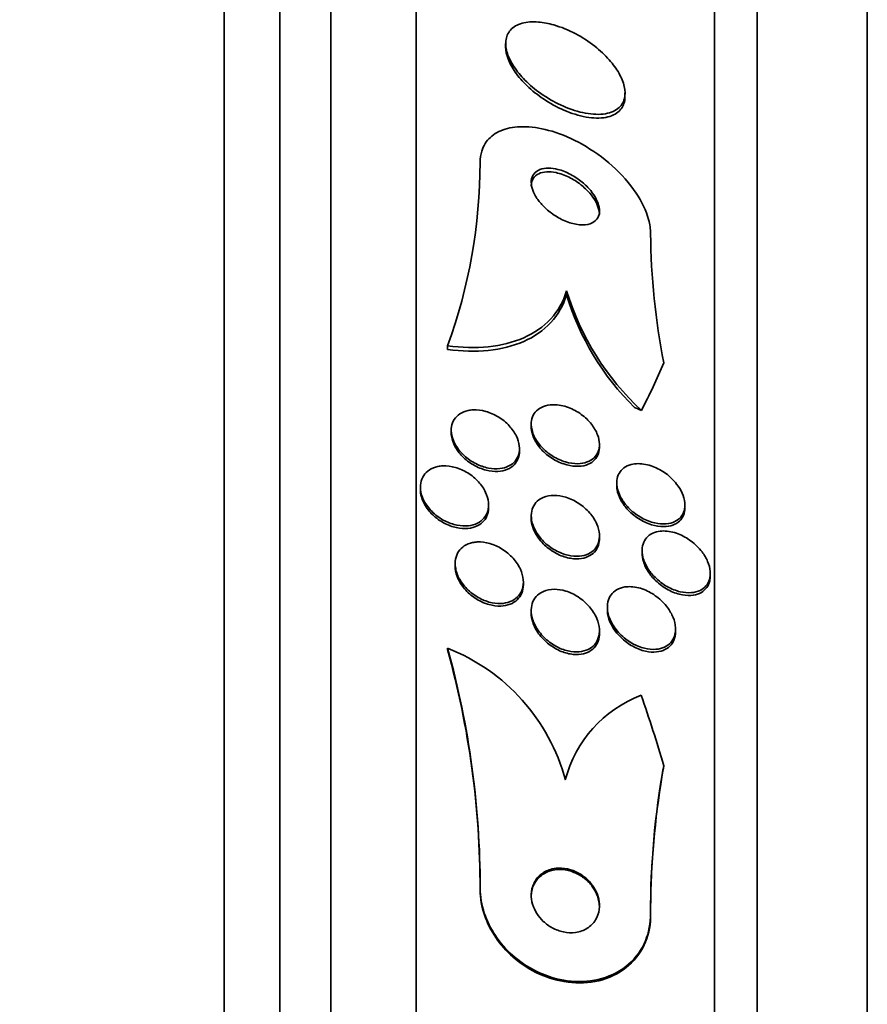
# Model space of a CAD drawing. Units: millimetres. Extents: x 0 to 771, y 0 to 1164.
# Drawn here: x 734 to 744, y 803 to 814 of the extents above; entities that cross this region are included whole.
import ezdxf
from ezdxf import colors
from ezdxf.entities.mleader import LeaderData, LeaderLine
from ezdxf.math import Vec2, Vec3

# ---------------------------------------------------------------- set-up
doc = ezdxf.new("R2010")
doc.units = ezdxf.units.MM
doc.layers.add('DV5_Défaut', color=7, linetype='Continuous')
doc.layers.add('Défaut', color=7, linetype='Continuous')

# ---------------------------------------------------------------- blocks, each defined once
blk = doc.blocks.new('_DOT')
at = {"color": 0}
blk.add_line((0, 0), (-1, 0), dxfattribs=at)
at = {"color": 0, "const_width": 0.333}
blk.add_lwpolyline([(-0.1665, 0, 1), (0.1665, 0, 1)], format="xyb", close=True, dxfattribs=at)
blk = doc.blocks.new('SE4')
at = {"layer": 'DV5_Défaut', "color": 7, "linetype": 'Continuous', "lineweight": 35}
for p, q in [((736.254, 767.957), (736.254, 821.624)), ((736.904, 768.202), (736.904, 821.379)), ((737.504, 768.445), (737.504, 821.137)), ((738.504, 768.885), (738.504, 820.697)), ((742.004, 770.815), (742.004, 818.767)), ((742.504, 771.146), (742.504, 818.436)), ((743.796, 772.136), (743.796, 817.446)), ((739.554, 813.986), (739.554, 813.945)), ((740.954, 813.366), (740.954, 813.41)), ((740.269, 811.084), (740.269, 811.04)), ((738.873, 810.441), (738.873, 810.398)), ((738.916, 809.451), (738.916, 809.42)), ((739.854, 809.521), (739.854, 809.491)), ((739.716, 809.204), (739.716, 809.235)), ((740.654, 809.253), (740.654, 809.284)), ((738.554, 808.783), (738.554, 808.753)), ((740.857, 808.833), (740.857, 808.802)), ((739.354, 808.545), (739.354, 808.575)), ((741.657, 808.541), (741.657, 808.574)), ((739.854, 808.446), (739.854, 808.416)), ((740.654, 808.179), (740.654, 808.21)), ((741.154, 808.038), (741.154, 808.007)), ((738.962, 807.886), (738.962, 807.856)), ((741.954, 807.74), (741.954, 807.772)), ((739.762, 807.638), (739.762, 807.67)), ((740.747, 807.374), (740.747, 807.344)), ((739.854, 807.334), (739.854, 807.304)), ((741.547, 807.087), (741.547, 807.118)), ((740.654, 807.068), (740.654, 807.098)), ((738.873, 806.892), (738.873, 806.876)), ((739.254, 804.083), (739.254, 804.067)), ((741.254, 803.771), (741.254, 803.755))]:
    blk.add_line(p, q, dxfattribs=at)
for centre, radius, start, end in [((732.957, 812.598), 6.297, 339.9653, 359.9525), ((749.488, 811.829), 8.234, 180.4985, 191.1227), ((743.316, 812.016), 3.186, 197.0083, 227.0805), ((743.243, 811.932), 3.105, 196.6995, 225.5021), ((738.037, 804.755), 2.295, 14.9546, 68.6388), ((728.726, 804.084), 10.529, 359.9955, 15.4691), ((728.727, 804.068), 10.527, 359.9954, 15.4699), ((741.651, 804.991), 1.442, 110.6233, 165.7116), ((750.897, 803.796), 9.643, 169.7333, 180.1454), ((750.99, 803.774), 9.736, 171.0035, 180.1118)]:
    blk.add_arc(centre, radius, start, end, dxfattribs=at)
for centre, major_axis, ratio, start_param, end_param in [((726.504, 812.936), (15.463, 0), 0.654501, -0.32732, -0.269604), ((742.23, 810.783), (-2, 0), 0.654501, 0.950249, 0.99825), ((726.504, 801.563), (15.463, 0), 0.959359, 0.269604, 0.327863), ((753.254, 803.674), (-12, 0), 0.959359, 6.122617, 6.141792)]:
    blk.add_ellipse(centre, major_axis=major_axis, ratio=ratio, start_param=start_param, end_param=end_param, dxfattribs=at)
for points, knots in [([(739.939, 814.239), (739.87, 814.245), (739.804, 814.241), (739.747, 814.225), (739.691, 814.21), (739.643, 814.182), (739.61, 814.144), (739.58, 814.11), (739.561, 814.067), (739.556, 814.017), (739.551, 813.973), (739.558, 813.923), (739.574, 813.871), (739.591, 813.821), (739.617, 813.768), (739.651, 813.717), (739.687, 813.662), (739.731, 813.608), (739.781, 813.557), (739.837, 813.501), (739.9, 813.448), (739.966, 813.402), (740.04, 813.349), (740.119, 813.303), (740.199, 813.266), (740.286, 813.225), (740.374, 813.195), (740.458, 813.176), (740.544, 813.158), (740.627, 813.151), (740.699, 813.16), (740.767, 813.168), (740.826, 813.189), (740.87, 813.224), (740.908, 813.253), (740.935, 813.294), (740.947, 813.342), (740.957, 813.384), (740.957, 813.433), (740.945, 813.484), (740.934, 813.533), (740.913, 813.585), (740.884, 813.637), (740.853, 813.69), (740.814, 813.744), (740.769, 813.796), (740.719, 813.852), (740.661, 813.906), (740.599, 813.955), (740.529, 814.01), (740.454, 814.059), (740.377, 814.1), (740.292, 814.145), (740.204, 814.181), (740.12, 814.205), (740.058, 814.223), (739.997, 814.234), (739.939, 814.239)], [0, 0, 0, 0, 0.055695, 0.055695, 0.055695, 0.111784, 0.111784, 0.111784, 0.162139, 0.162139, 0.162139, 0.20741, 0.20741, 0.20741, 0.251615, 0.251615, 0.251615, 0.298273, 0.298273, 0.298273, 0.349939, 0.349939, 0.349939, 0.407938, 0.407938, 0.407938, 0.471453, 0.471453, 0.471453, 0.536596, 0.536596, 0.536596, 0.597415, 0.597415, 0.597415, 0.65011, 0.65011, 0.65011, 0.696142, 0.696142, 0.696142, 0.739867, 0.739867, 0.739867, 0.785328, 0.785328, 0.785328, 0.835472, 0.835472, 0.835472, 0.892, 0.892, 0.892, 0.954553, 0.954553, 0.954553, 1, 1, 1, 1]), ([(739.554, 813.946), (739.554, 813.903), (739.564, 813.855), (739.582, 813.806), (739.601, 813.755), (739.631, 813.702), (739.667, 813.65), (739.705, 813.596), (739.753, 813.541), (739.805, 813.491), (739.864, 813.435), (739.929, 813.383), (739.998, 813.337), (740.074, 813.285), (740.156, 813.241), (740.236, 813.206), (740.324, 813.168), (740.413, 813.14), (740.497, 813.125), (740.581, 813.11), (740.662, 813.108), (740.73, 813.121), (740.793, 813.133), (740.848, 813.158), (740.887, 813.195), (740.92, 813.227), (740.943, 813.27), (740.951, 813.318), (740.953, 813.332), (740.954, 813.347), (740.954, 813.362)], [0, 0, 0, 0, 0.084425, 0.084425, 0.084425, 0.173037, 0.173037, 0.173037, 0.267454, 0.267454, 0.267454, 0.372492, 0.372492, 0.372492, 0.490319, 0.490319, 0.490319, 0.618476, 0.618476, 0.618476, 0.748254, 0.748254, 0.748254, 0.867697, 0.867697, 0.867697, 0.970593, 0.970593, 0.970593, 1, 1, 1, 1]), ([(739.254, 812.593), (739.254, 812.64), (739.261, 812.685), (739.274, 812.726), (739.293, 812.788), (739.328, 812.843), (739.375, 812.886), (739.421, 812.929), (739.481, 812.961), (739.548, 812.982), (739.62, 813.005), (739.703, 813.014), (739.791, 813.011), (739.888, 813.007), (739.993, 812.989), (740.098, 812.957), (740.215, 812.922), (740.336, 812.87), (740.451, 812.805), (740.575, 812.735), (740.697, 812.648), (740.804, 812.552), (740.912, 812.456), (741.009, 812.346), (741.084, 812.233), (741.152, 812.132), (741.204, 812.024), (741.231, 811.922), (741.246, 811.865), (741.254, 811.81), (741.254, 811.758)], [0, 0, 0, 0, 0.058832, 0.058832, 0.058832, 0.147294, 0.147294, 0.147294, 0.236176, 0.236176, 0.236176, 0.331935, 0.331935, 0.331935, 0.439067, 0.439067, 0.439067, 0.559206, 0.559206, 0.559206, 0.68894, 0.68894, 0.68894, 0.818419, 0.818419, 0.818419, 0.935457, 0.935457, 0.935457, 1, 1, 1, 1]), ([(740.057, 812.525), (740.021, 812.526), (739.986, 812.52), (739.957, 812.509), (739.927, 812.497), (739.902, 812.479), (739.885, 812.456), (739.869, 812.435), (739.859, 812.409), (739.855, 812.38), (739.853, 812.352), (739.856, 812.322), (739.864, 812.292), (739.873, 812.26), (739.887, 812.228), (739.905, 812.196), (739.926, 812.162), (739.951, 812.128), (739.98, 812.097), (740.013, 812.061), (740.05, 812.028), (740.089, 811.999), (740.133, 811.966), (740.181, 811.938), (740.228, 811.915), (740.279, 811.892), (740.332, 811.875), (740.381, 811.866), (740.43, 811.857), (740.477, 811.857), (740.518, 811.865), (740.554, 811.873), (740.586, 811.888), (740.609, 811.91), (740.629, 811.929), (740.643, 811.954), (740.65, 811.983), (740.656, 812.008), (740.656, 812.038), (740.65, 812.068), (740.645, 812.098), (740.633, 812.13), (740.617, 812.161), (740.6, 812.195), (740.578, 812.229), (740.552, 812.261), (740.523, 812.296), (740.489, 812.33), (740.452, 812.361), (740.411, 812.395), (740.365, 812.425), (740.319, 812.45), (740.269, 812.477), (740.217, 812.498), (740.167, 812.51), (740.129, 812.52), (740.092, 812.525), (740.057, 812.525)], [0, 0, 0, 0, 0.051388, 0.051388, 0.051388, 0.103114, 0.103114, 0.103114, 0.150265, 0.150265, 0.150265, 0.194217, 0.194217, 0.194217, 0.238944, 0.238944, 0.238944, 0.287603, 0.287603, 0.287603, 0.342297, 0.342297, 0.342297, 0.403482, 0.403482, 0.403482, 0.46883, 0.46883, 0.46883, 0.532917, 0.532917, 0.532917, 0.590047, 0.590047, 0.590047, 0.638952, 0.638952, 0.638952, 0.683123, 0.683123, 0.683123, 0.727062, 0.727062, 0.727062, 0.774316, 0.774316, 0.774316, 0.82733, 0.82733, 0.82733, 0.88703, 0.88703, 0.88703, 0.951732, 0.951732, 0.951732, 1, 1, 1, 1]), ([(740.037, 812.482), (740.002, 812.48), (739.97, 812.473), (739.943, 812.46), (739.915, 812.447), (739.893, 812.427), (739.878, 812.403), (739.864, 812.381), (739.856, 812.354), (739.855, 812.325), (739.854, 812.322), (739.854, 812.319), (739.854, 812.316)], [0, 0, 0, 0, 0.330936, 0.330936, 0.330936, 0.6639343, 0.6639343, 0.6639343, 0.9697386, 0.9697386, 0.9697386, 1, 1, 1, 1]), ([(740.654, 811.981), (740.654, 811.999), (740.652, 812.018), (740.647, 812.037), (740.64, 812.068), (740.627, 812.1), (740.61, 812.132), (740.592, 812.166), (740.567, 812.2), (740.54, 812.232), (740.509, 812.267), (740.473, 812.301), (740.435, 812.331), (740.392, 812.365), (740.346, 812.394), (740.298, 812.418), (740.248, 812.443), (740.195, 812.462), (740.145, 812.472), (740.108, 812.48), (740.071, 812.484), (740.037, 812.482)], [0, 0, 0, 0, 0.079349, 0.079349, 0.079349, 0.206386, 0.206386, 0.206386, 0.344191, 0.344191, 0.344191, 0.499319, 0.499319, 0.499319, 0.673599, 0.673599, 0.673599, 0.860848, 0.860848, 0.860848, 1, 1, 1, 1]), ([(740.269, 811.084), (740.231, 810.959), (740.169, 810.85), (739.997, 810.664), (739.89, 810.59), (739.642, 810.48), (739.501, 810.445), (739.201, 810.415), (739.039, 810.419), (738.873, 810.441)], [0, 0, 0, 0, 0.25, 0.25, 0.5, 0.5, 0.75, 0.75, 1, 1, 1, 1]), ([(740.269, 811.04), (740.231, 810.915), (740.169, 810.807), (739.997, 810.62), (739.89, 810.546), (739.642, 810.437), (739.501, 810.402), (739.201, 810.371), (739.039, 810.376), (738.873, 810.398)], [0, 0, 0, 0, 0.25, 0.25, 0.5, 0.5, 0.75, 0.75, 1, 1, 1, 1]), ([(739.174, 809.689), (739.221, 809.691), (739.271, 809.685), (739.321, 809.671), (739.371, 809.657), (739.422, 809.635), (739.468, 809.606), (739.515, 809.578), (739.559, 809.542), (739.596, 809.502), (739.63, 809.465), (739.659, 809.424), (739.68, 809.381), (739.698, 809.344), (739.71, 809.304), (739.714, 809.267), (739.718, 809.233), (739.716, 809.199), (739.708, 809.169), (739.699, 809.139), (739.685, 809.112), (739.666, 809.089), (739.647, 809.065), (739.621, 809.045), (739.593, 809.031), (739.561, 809.014), (739.525, 809.004), (739.486, 809), (739.444, 808.995), (739.398, 808.997), (739.352, 809.006), (739.303, 809.016), (739.252, 809.034), (739.204, 809.058), (739.156, 809.083), (739.109, 809.115), (739.068, 809.153), (739.03, 809.188), (738.996, 809.228), (738.971, 809.271), (738.948, 809.309), (738.932, 809.349), (738.923, 809.389), (738.916, 809.424), (738.914, 809.459), (738.919, 809.492), (738.924, 809.523), (738.935, 809.552), (738.951, 809.577), (738.968, 809.603), (738.99, 809.625), (739.016, 809.642), (739.045, 809.661), (739.078, 809.674), (739.114, 809.682), (739.133, 809.686), (739.153, 809.688), (739.174, 809.689)], [0, 0, 0, 0, 0.063193, 0.063193, 0.063193, 0.126413, 0.126413, 0.126413, 0.188788, 0.188788, 0.188788, 0.245719, 0.245719, 0.245719, 0.29589, 0.29589, 0.29589, 0.341793, 0.341793, 0.341793, 0.38716, 0.38716, 0.38716, 0.435162, 0.435162, 0.435162, 0.487989, 0.487989, 0.487989, 0.546435, 0.546435, 0.546435, 0.609108, 0.609108, 0.609108, 0.672083, 0.672083, 0.672083, 0.730579, 0.730579, 0.730579, 0.782363, 0.782363, 0.782363, 0.829118, 0.829118, 0.829118, 0.874367, 0.874367, 0.874367, 0.921389, 0.921389, 0.921389, 0.972607, 0.972607, 0.972607, 1, 1, 1, 1]), ([(740.115, 809.75), (740.171, 809.75), (740.233, 809.738), (740.292, 809.716), (740.343, 809.697), (740.394, 809.67), (740.441, 809.636), (740.485, 809.603), (740.527, 809.564), (740.561, 809.52), (740.591, 809.482), (740.616, 809.44), (740.632, 809.398), (740.646, 809.361), (740.654, 809.324), (740.654, 809.289), (740.655, 809.257), (740.65, 809.226), (740.639, 809.199), (740.628, 809.172), (740.612, 809.148), (740.591, 809.128), (740.569, 809.106), (740.542, 809.089), (740.511, 809.078), (740.477, 809.065), (740.439, 809.058), (740.398, 809.057), (740.353, 809.057), (740.305, 809.064), (740.257, 809.078), (740.206, 809.092), (740.154, 809.116), (740.106, 809.146), (740.059, 809.175), (740.013, 809.212), (739.975, 809.254), (739.941, 809.291), (739.911, 809.334), (739.89, 809.377), (739.872, 809.414), (739.861, 809.453), (739.856, 809.49), (739.852, 809.523), (739.855, 809.556), (739.862, 809.585), (739.87, 809.614), (739.884, 809.64), (739.902, 809.662), (739.921, 809.685), (739.945, 809.704), (739.973, 809.718), (740.004, 809.734), (740.04, 809.744), (740.078, 809.748), (740.09, 809.749), (740.102, 809.75), (740.115, 809.75)], [0, 0, 0, 0, 0.076653, 0.076653, 0.076653, 0.141884, 0.141884, 0.141884, 0.204507, 0.204507, 0.204507, 0.259494, 0.259494, 0.259494, 0.306954, 0.306954, 0.306954, 0.350868, 0.350868, 0.350868, 0.395502, 0.395502, 0.395502, 0.444095, 0.444095, 0.444095, 0.498754, 0.498754, 0.498754, 0.559856, 0.559856, 0.559856, 0.624942, 0.624942, 0.624942, 0.688619, 0.688619, 0.688619, 0.745511, 0.745511, 0.745511, 0.794556, 0.794556, 0.794556, 0.839047, 0.839047, 0.839047, 0.88322, 0.88322, 0.88322, 0.930473, 0.930473, 0.930473, 0.983192, 0.983192, 0.983192, 1, 1, 1, 1]), ([(739.716, 809.204), (739.716, 809.175), (739.711, 809.147), (739.702, 809.122), (739.692, 809.093), (739.676, 809.068), (739.655, 809.046), (739.633, 809.023), (739.606, 809.005), (739.575, 808.992), (739.542, 808.978), (739.504, 808.97), (739.464, 808.967), (739.42, 808.965), (739.372, 808.97), (739.325, 808.982), (739.276, 808.995), (739.225, 809.015), (739.177, 809.043), (739.13, 809.07), (739.085, 809.104), (739.046, 809.144), (739.011, 809.18), (738.98, 809.221), (738.958, 809.264), (738.939, 809.301), (738.925, 809.341), (738.919, 809.379), (738.917, 809.393), (738.916, 809.408), (738.916, 809.422)], [0, 0, 0, 0, 0.079347, 0.079347, 0.079347, 0.170571, 0.170571, 0.170571, 0.268059, 0.268059, 0.268059, 0.375774, 0.375774, 0.375774, 0.494637, 0.494637, 0.494637, 0.620886, 0.620886, 0.620886, 0.745912, 0.745912, 0.745912, 0.860533, 0.860533, 0.860533, 0.961761, 0.961761, 0.961761, 1, 1, 1, 1]), ([(740.654, 809.253), (740.654, 809.25), (740.654, 809.247), (740.654, 809.244), (740.653, 809.212), (740.646, 809.182), (740.634, 809.157), (740.621, 809.13), (740.603, 809.107), (740.582, 809.088), (740.558, 809.067), (740.529, 809.052), (740.497, 809.042), (740.461, 809.03), (740.421, 809.025), (740.379, 809.027), (740.333, 809.028), (740.283, 809.037), (740.235, 809.054), (740.184, 809.071), (740.132, 809.097), (740.084, 809.129), (740.038, 809.16), (739.995, 809.199), (739.959, 809.241), (739.927, 809.279), (739.9, 809.321), (739.882, 809.364), (739.867, 809.401), (739.857, 809.439), (739.855, 809.474), (739.855, 809.48), (739.854, 809.486), (739.854, 809.491)], [0, 0, 0, 0, 0.008419, 0.008419, 0.008419, 0.095945, 0.095945, 0.095945, 0.186033, 0.186033, 0.186033, 0.284854, 0.284854, 0.284854, 0.39624, 0.39624, 0.39624, 0.520252, 0.520252, 0.520252, 0.650975, 0.650975, 0.650975, 0.777028, 0.777028, 0.777028, 0.888428, 0.888428, 0.888428, 0.984637, 0.984637, 0.984637, 1, 1, 1, 1]), ([(738.818, 809.032), (738.865, 809.034), (738.915, 809.027), (738.965, 809.013), (739.014, 808.999), (739.064, 808.977), (739.11, 808.949), (739.156, 808.92), (739.199, 808.885), (739.236, 808.845), (739.27, 808.807), (739.299, 808.765), (739.319, 808.721), (739.337, 808.683), (739.349, 808.642), (739.353, 808.603), (739.356, 808.567), (739.353, 808.533), (739.344, 808.501), (739.335, 808.471), (739.32, 808.443), (739.3, 808.42), (739.28, 808.395), (739.254, 808.375), (739.224, 808.36), (739.193, 808.344), (739.156, 808.334), (739.118, 808.33), (739.076, 808.325), (739.03, 808.327), (738.985, 808.336), (738.936, 808.346), (738.886, 808.363), (738.839, 808.387), (738.791, 808.412), (738.745, 808.444), (738.705, 808.482), (738.667, 808.517), (738.633, 808.558), (738.608, 808.602), (738.585, 808.641), (738.569, 808.682), (738.561, 808.723), (738.553, 808.76), (738.552, 808.796), (738.558, 808.83), (738.564, 808.862), (738.576, 808.892), (738.593, 808.918), (738.61, 808.944), (738.633, 808.967), (738.66, 808.984), (738.689, 809.003), (738.722, 809.016), (738.758, 809.024), (738.778, 809.028), (738.798, 809.031), (738.818, 809.032)], [0, 0, 0, 0, 0.062327, 0.062327, 0.062327, 0.124642, 0.124642, 0.124642, 0.186836, 0.186836, 0.186836, 0.244558, 0.244558, 0.244558, 0.295953, 0.295953, 0.295953, 0.342808, 0.342808, 0.342808, 0.388547, 0.388547, 0.388547, 0.436307, 0.436307, 0.436307, 0.488336, 0.488336, 0.488336, 0.545625, 0.545625, 0.545625, 0.607217, 0.607217, 0.607217, 0.669797, 0.669797, 0.669797, 0.728899, 0.728899, 0.728899, 0.781882, 0.781882, 0.781882, 0.829706, 0.829706, 0.829706, 0.875496, 0.875496, 0.875496, 0.922449, 0.922449, 0.922449, 0.973027, 0.973027, 0.973027, 1, 1, 1, 1]), ([(741.109, 809.058), (741.164, 809.058), (741.224, 809.047), (741.282, 809.025), (741.333, 809.005), (741.386, 808.977), (741.434, 808.942), (741.48, 808.908), (741.524, 808.866), (741.56, 808.819), (741.587, 808.786), (741.609, 808.749), (741.625, 808.712), (741.642, 808.675), (741.652, 808.636), (741.656, 808.6), (741.659, 808.567), (741.656, 808.535), (741.648, 808.506), (741.64, 808.478), (741.626, 808.453), (741.609, 808.432), (741.59, 808.41), (741.566, 808.392), (741.539, 808.379), (741.509, 808.364), (741.474, 808.355), (741.437, 808.352), (741.395, 808.348), (741.349, 808.352), (741.303, 808.363), (741.252, 808.374), (741.2, 808.395), (741.15, 808.422), (741.099, 808.45), (741.05, 808.487), (741.006, 808.529), (740.974, 808.562), (740.944, 808.598), (740.92, 808.637), (740.896, 808.675), (740.878, 808.717), (740.867, 808.757), (740.858, 808.793), (740.855, 808.828), (740.858, 808.861), (740.861, 808.891), (740.87, 808.92), (740.884, 808.944), (740.898, 808.969), (740.917, 808.991), (740.94, 809.008), (740.965, 809.027), (740.995, 809.04), (741.027, 809.049), (741.053, 809.055), (741.081, 809.058), (741.109, 809.058)], [0, 0, 0, 0, 0.075507, 0.075507, 0.075507, 0.142559, 0.142559, 0.142559, 0.208003, 0.208003, 0.208003, 0.255163, 0.255163, 0.255163, 0.302604, 0.302604, 0.302604, 0.345746, 0.345746, 0.345746, 0.388248, 0.388248, 0.388248, 0.434088, 0.434088, 0.434088, 0.486127, 0.486127, 0.486127, 0.545787, 0.545787, 0.545787, 0.611761, 0.611761, 0.611761, 0.678842, 0.678842, 0.678842, 0.729616, 0.729616, 0.729616, 0.780781, 0.780781, 0.780781, 0.825964, 0.825964, 0.825964, 0.868361, 0.868361, 0.868361, 0.912325, 0.912325, 0.912325, 0.961126, 0.961126, 0.961126, 1, 1, 1, 1]), ([(739.354, 808.544), (739.354, 808.525), (739.353, 808.507), (739.349, 808.49), (739.342, 808.458), (739.329, 808.429), (739.312, 808.404), (739.293, 808.378), (739.27, 808.357), (739.242, 808.34), (739.213, 808.322), (739.178, 808.31), (739.142, 808.303), (739.101, 808.296), (739.057, 808.295), (739.013, 808.301), (738.965, 808.308), (738.916, 808.322), (738.868, 808.343), (738.82, 808.365), (738.772, 808.395), (738.729, 808.43), (738.689, 808.464), (738.652, 808.504), (738.623, 808.547), (738.598, 808.586), (738.578, 808.628), (738.566, 808.67), (738.558, 808.698), (738.554, 808.727), (738.554, 808.754)], [0, 0, 0, 0, 0.050135, 0.050135, 0.050135, 0.141436, 0.141436, 0.141436, 0.235662, 0.235662, 0.235662, 0.33772, 0.33772, 0.33772, 0.450197, 0.450197, 0.450197, 0.57208, 0.57208, 0.57208, 0.697612, 0.697612, 0.697612, 0.81787, 0.81787, 0.81787, 0.926333, 0.926333, 0.926333, 1, 1, 1, 1]), ([(741.657, 808.541), (741.657, 808.51), (741.651, 808.48), (741.641, 808.455), (741.63, 808.428), (741.614, 808.404), (741.595, 808.385), (741.573, 808.365), (741.546, 808.348), (741.517, 808.337), (741.484, 808.325), (741.446, 808.319), (741.407, 808.319), (741.362, 808.318), (741.314, 808.326), (741.266, 808.341), (741.215, 808.357), (741.162, 808.381), (741.112, 808.413), (741.064, 808.445), (741.016, 808.484), (740.977, 808.529), (740.948, 808.562), (740.922, 808.599), (740.902, 808.637), (740.882, 808.675), (740.868, 808.715), (740.861, 808.753), (740.859, 808.77), (740.857, 808.787), (740.857, 808.803)], [0, 0, 0, 0, 0.083599, 0.083599, 0.083599, 0.169541, 0.169541, 0.169541, 0.263792, 0.263792, 0.263792, 0.371523, 0.371523, 0.371523, 0.494553, 0.494553, 0.494553, 0.628456, 0.628456, 0.628456, 0.761046, 0.761046, 0.761046, 0.858452, 0.858452, 0.858452, 0.956512, 0.956512, 0.956512, 1, 1, 1, 1]), ([(739.996, 808.662), (740.033, 808.678), (740.077, 808.685), (740.122, 808.685), (740.167, 808.685), (740.215, 808.677), (740.262, 808.663), (740.312, 808.647), (740.363, 808.623), (740.411, 808.592), (740.458, 808.561), (740.503, 808.522), (740.54, 808.479), (740.574, 808.44), (740.603, 808.395), (740.623, 808.349), (740.64, 808.31), (740.651, 808.269), (740.654, 808.23), (740.656, 808.196), (740.652, 808.162), (740.643, 808.132), (740.633, 808.103), (740.618, 808.077), (740.599, 808.055), (740.579, 808.032), (740.553, 808.014), (740.525, 808), (740.493, 807.985), (740.457, 807.976), (740.419, 807.973), (740.377, 807.97), (740.331, 807.973), (740.286, 807.984), (740.236, 807.995), (740.185, 808.015), (740.137, 808.042), (740.088, 808.069), (740.04, 808.104), (739.999, 808.145), (739.961, 808.183), (739.927, 808.227), (739.903, 808.273), (739.881, 808.312), (739.866, 808.355), (739.859, 808.396), (739.853, 808.432), (739.853, 808.468), (739.86, 808.5), (739.866, 808.53), (739.878, 808.559), (739.895, 808.583), (739.912, 808.608), (739.935, 808.629), (739.961, 808.644), (739.972, 808.651), (739.984, 808.657), (739.996, 808.662)], [0, 0, 0, 0, 0.060367, 0.060367, 0.060367, 0.120482, 0.120482, 0.120482, 0.185023, 0.185023, 0.185023, 0.249554, 0.249554, 0.249554, 0.30825, 0.30825, 0.30825, 0.358781, 0.358781, 0.358781, 0.403809, 0.403809, 0.403809, 0.447745, 0.447745, 0.447745, 0.494287, 0.494287, 0.494287, 0.546059, 0.546059, 0.546059, 0.604325, 0.604325, 0.604325, 0.668027, 0.668027, 0.668027, 0.732984, 0.732984, 0.732984, 0.793318, 0.793318, 0.793318, 0.845702, 0.845702, 0.845702, 0.891788, 0.891788, 0.891788, 0.935715, 0.935715, 0.935715, 0.981296, 0.981296, 0.981296, 1, 1, 1, 1]), ([(740.654, 808.178), (740.654, 808.166), (740.654, 808.155), (740.652, 808.143), (740.648, 808.112), (740.638, 808.082), (740.623, 808.057), (740.608, 808.031), (740.587, 808.009), (740.563, 807.992), (740.536, 807.973), (740.505, 807.959), (740.472, 807.951), (740.434, 807.941), (740.393, 807.939), (740.35, 807.943), (740.303, 807.947), (740.254, 807.959), (740.206, 807.978), (740.155, 807.999), (740.105, 808.027), (740.059, 808.062), (740.015, 808.096), (739.973, 808.138), (739.94, 808.183), (739.911, 808.222), (739.887, 808.267), (739.872, 808.311), (739.861, 808.346), (739.854, 808.383), (739.854, 808.417)], [0, 0, 0, 0, 0.031106, 0.031106, 0.031106, 0.118886, 0.118886, 0.118886, 0.208773, 0.208773, 0.208773, 0.307015, 0.307015, 0.307015, 0.417566, 0.417566, 0.417566, 0.540745, 0.540745, 0.540745, 0.671062, 0.671062, 0.671062, 0.797465, 0.797465, 0.797465, 0.909762, 0.909762, 0.909762, 1, 1, 1, 1]), ([(741.406, 808.268), (741.461, 808.268), (741.52, 808.256), (741.578, 808.234), (741.63, 808.214), (741.682, 808.185), (741.729, 808.149), (741.777, 808.114), (741.822, 808.07), (741.858, 808.022), (741.884, 807.988), (741.907, 807.95), (741.923, 807.911), (741.94, 807.873), (741.95, 807.832), (741.953, 807.794), (741.956, 807.761), (741.953, 807.728), (741.944, 807.699), (741.936, 807.671), (741.922, 807.645), (741.904, 807.624), (741.885, 807.602), (741.861, 807.584), (741.835, 807.571), (741.804, 807.557), (741.77, 807.548), (741.734, 807.545), (741.692, 807.541), (741.647, 807.545), (741.602, 807.555), (741.552, 807.567), (741.5, 807.588), (741.45, 807.615), (741.399, 807.644), (741.349, 807.681), (741.306, 807.725), (741.272, 807.758), (741.242, 807.796), (741.218, 807.836), (741.193, 807.877), (741.174, 807.92), (741.164, 807.962), (741.155, 807.999), (741.152, 808.036), (741.156, 808.07), (741.16, 808.101), (741.169, 808.13), (741.183, 808.154), (741.197, 808.179), (741.216, 808.201), (741.239, 808.218), (741.264, 808.237), (741.293, 808.25), (741.325, 808.258), (741.351, 808.265), (741.378, 808.268), (741.406, 808.268)], [0, 0, 0, 0, 0.07519, 0.07519, 0.07519, 0.14237, 0.14237, 0.14237, 0.209229, 0.209229, 0.209229, 0.257227, 0.257227, 0.257227, 0.305561, 0.305561, 0.305561, 0.348826, 0.348826, 0.348826, 0.390686, 0.390686, 0.390686, 0.435433, 0.435433, 0.435433, 0.486198, 0.486198, 0.486198, 0.544794, 0.544794, 0.544794, 0.610505, 0.610505, 0.610505, 0.678574, 0.678574, 0.678574, 0.730703, 0.730703, 0.730703, 0.783281, 0.783281, 0.783281, 0.829052, 0.829052, 0.829052, 0.871126, 0.871126, 0.871126, 0.914197, 0.914197, 0.914197, 0.961797, 0.961797, 0.961797, 1, 1, 1, 1]), ([(739.222, 808.139), (739.269, 808.142), (739.319, 808.135), (739.368, 808.121), (739.417, 808.107), (739.467, 808.085), (739.513, 808.056), (739.56, 808.027), (739.604, 807.99), (739.641, 807.948), (739.676, 807.91), (739.706, 807.865), (739.727, 807.819), (739.745, 807.779), (739.757, 807.736), (739.761, 807.695), (739.764, 807.659), (739.76, 807.623), (739.751, 807.591), (739.741, 807.56), (739.726, 807.532), (739.706, 807.509), (739.685, 807.484), (739.66, 807.464), (739.631, 807.45), (739.599, 807.434), (739.563, 807.424), (739.526, 807.419), (739.484, 807.415), (739.44, 807.417), (739.395, 807.426), (739.347, 807.436), (739.297, 807.454), (739.25, 807.478), (739.202, 807.503), (739.155, 807.537), (739.115, 807.575), (739.076, 807.612), (739.041, 807.655), (739.015, 807.701), (738.992, 807.741), (738.976, 807.785), (738.968, 807.828), (738.96, 807.866), (738.96, 807.904), (738.966, 807.938), (738.973, 807.971), (738.985, 808.001), (739.002, 808.027), (739.02, 808.053), (739.043, 808.076), (739.069, 808.093), (739.098, 808.112), (739.131, 808.125), (739.166, 808.132), (739.184, 808.136), (739.203, 808.138), (739.222, 808.139)], [0, 0, 0, 0, 0.06256, 0.06256, 0.06256, 0.12505, 0.12505, 0.12505, 0.188446, 0.188446, 0.188446, 0.247888, 0.247888, 0.247888, 0.300486, 0.300486, 0.300486, 0.347519, 0.347519, 0.347519, 0.392599, 0.392599, 0.392599, 0.439228, 0.439228, 0.439228, 0.490009, 0.490009, 0.490009, 0.546359, 0.546359, 0.546359, 0.607816, 0.607816, 0.607816, 0.67134, 0.67134, 0.67134, 0.732069, 0.732069, 0.732069, 0.786395, 0.786395, 0.786395, 0.83463, 0.83463, 0.83463, 0.879958, 0.879958, 0.879958, 0.92591, 0.92591, 0.92591, 0.975274, 0.975274, 0.975274, 1, 1, 1, 1]), ([(741.954, 807.739), (741.954, 807.719), (741.952, 807.7), (741.948, 807.682), (741.942, 807.653), (741.93, 807.627), (741.913, 807.604), (741.896, 807.581), (741.875, 807.562), (741.85, 807.547), (741.822, 807.531), (741.789, 807.52), (741.755, 807.515), (741.715, 807.509), (741.672, 807.51), (741.629, 807.518), (741.579, 807.527), (741.528, 807.544), (741.479, 807.569), (741.427, 807.594), (741.376, 807.629), (741.33, 807.67), (741.294, 807.703), (741.26, 807.741), (741.233, 807.781), (741.205, 807.822), (741.183, 807.866), (741.17, 807.91), (741.16, 807.943), (741.154, 807.976), (741.154, 808.008)], [0, 0, 0, 0, 0.051046, 0.051046, 0.051046, 0.134487, 0.134487, 0.134487, 0.222334, 0.222334, 0.222334, 0.321272, 0.321272, 0.321272, 0.435546, 0.435546, 0.435546, 0.564919, 0.564919, 0.564919, 0.701423, 0.701423, 0.701423, 0.809355, 0.809355, 0.809355, 0.918276, 0.918276, 0.918276, 1, 1, 1, 1]), ([(739.762, 807.638), (739.762, 807.638), (739.762, 807.637), (739.762, 807.637), (739.762, 807.602), (739.755, 807.568), (739.743, 807.538), (739.73, 807.509), (739.712, 807.483), (739.69, 807.461), (739.667, 807.439), (739.639, 807.421), (739.608, 807.409), (739.574, 807.396), (739.535, 807.388), (739.496, 807.387), (739.452, 807.386), (739.406, 807.392), (739.36, 807.404), (739.311, 807.418), (739.261, 807.44), (739.215, 807.468), (739.168, 807.497), (739.124, 807.533), (739.086, 807.574), (739.051, 807.613), (739.02, 807.657), (738.999, 807.703), (738.98, 807.743), (738.967, 807.786), (738.963, 807.827), (738.962, 807.837), (738.962, 807.847), (738.962, 807.857)], [0, 0, 0, 0, 0.001122, 0.001122, 0.001122, 0.093479, 0.093479, 0.093479, 0.183782, 0.183782, 0.183782, 0.278659, 0.278659, 0.278659, 0.382826, 0.382826, 0.382826, 0.498367, 0.498367, 0.498367, 0.623171, 0.623171, 0.623171, 0.749909, 0.749909, 0.749909, 0.868726, 0.868726, 0.868726, 0.974046, 0.974046, 0.974046, 1, 1, 1, 1]), ([(739.998, 807.56), (740.036, 807.576), (740.079, 807.584), (740.123, 807.584), (740.167, 807.585), (740.214, 807.577), (740.26, 807.563), (740.31, 807.548), (740.36, 807.524), (740.406, 807.494), (740.454, 807.462), (740.499, 807.423), (740.537, 807.379), (740.572, 807.338), (740.602, 807.291), (740.622, 807.243), (740.64, 807.202), (740.651, 807.158), (740.654, 807.117), (740.656, 807.08), (740.652, 807.045), (740.641, 807.013), (740.631, 806.984), (740.616, 806.957), (740.596, 806.934), (740.575, 806.911), (740.55, 806.892), (740.521, 806.879), (740.49, 806.864), (740.455, 806.854), (740.418, 806.851), (740.376, 806.847), (740.331, 806.851), (740.287, 806.861), (740.238, 806.872), (740.188, 806.891), (740.141, 806.917), (740.092, 806.945), (740.044, 806.98), (740.003, 807.021), (739.964, 807.06), (739.929, 807.106), (739.904, 807.154), (739.881, 807.196), (739.865, 807.241), (739.858, 807.285), (739.852, 807.323), (739.853, 807.361), (739.86, 807.395), (739.867, 807.426), (739.88, 807.456), (739.898, 807.48), (739.916, 807.506), (739.939, 807.527), (739.965, 807.543), (739.976, 807.549), (739.987, 807.555), (739.998, 807.56)], [0, 0, 0, 0, 0.058864, 0.058864, 0.058864, 0.117438, 0.117438, 0.117438, 0.181129, 0.181129, 0.181129, 0.246394, 0.246394, 0.246394, 0.307204, 0.307204, 0.307204, 0.359839, 0.359839, 0.359839, 0.405844, 0.405844, 0.405844, 0.449571, 0.449571, 0.449571, 0.49503, 0.49503, 0.49503, 0.545157, 0.545157, 0.545157, 0.601672, 0.601672, 0.601672, 0.664268, 0.664268, 0.664268, 0.729576, 0.729576, 0.729576, 0.791769, 0.791769, 0.791769, 0.846335, 0.846335, 0.846335, 0.893676, 0.893676, 0.893676, 0.937678, 0.937678, 0.937678, 0.982412, 0.982412, 0.982412, 1, 1, 1, 1]), ([(741.005, 807.615), (741.061, 807.616), (741.121, 807.603), (741.179, 807.58), (741.23, 807.56), (741.281, 807.532), (741.327, 807.496), (741.374, 807.461), (741.418, 807.417), (741.453, 807.369), (741.48, 807.334), (741.502, 807.294), (741.518, 807.254), (741.534, 807.214), (741.544, 807.173), (741.546, 807.133), (741.548, 807.098), (741.544, 807.064), (741.534, 807.034), (741.524, 807.006), (741.509, 806.98), (741.49, 806.959), (741.47, 806.936), (741.445, 806.918), (741.417, 806.906), (741.387, 806.891), (741.352, 806.883), (741.315, 806.88), (741.273, 806.877), (741.229, 806.881), (741.184, 806.892), (741.134, 806.904), (741.083, 806.925), (741.035, 806.952), (740.985, 806.981), (740.936, 807.019), (740.894, 807.062), (740.854, 807.103), (740.819, 807.15), (740.794, 807.199), (740.772, 807.242), (740.756, 807.287), (740.75, 807.33), (740.745, 807.367), (740.746, 807.404), (740.753, 807.436), (740.76, 807.467), (740.773, 807.495), (740.79, 807.518), (740.808, 807.542), (740.83, 807.562), (740.856, 807.577), (740.884, 807.594), (740.917, 807.605), (740.951, 807.611), (740.969, 807.614), (740.987, 807.615), (741.005, 807.615)], [0, 0, 0, 0, 0.075701, 0.075701, 0.075701, 0.141522, 0.141522, 0.141522, 0.207995, 0.207995, 0.207995, 0.257376, 0.257376, 0.257376, 0.307109, 0.307109, 0.307109, 0.351454, 0.351454, 0.351454, 0.393852, 0.393852, 0.393852, 0.438572, 0.438572, 0.438572, 0.488745, 0.488745, 0.488745, 0.54624, 0.54624, 0.54624, 0.610644, 0.610644, 0.610644, 0.677881, 0.677881, 0.677881, 0.74094, 0.74094, 0.74094, 0.79477, 0.79477, 0.79477, 0.840548, 0.840548, 0.840548, 0.883119, 0.883119, 0.883119, 0.926978, 0.926978, 0.926978, 0.975429, 0.975429, 0.975429, 1, 1, 1, 1]), ([(741.547, 807.085), (741.547, 807.075), (741.546, 807.066), (741.545, 807.056), (741.542, 807.024), (741.533, 806.994), (741.519, 806.968), (741.505, 806.942), (741.485, 806.919), (741.463, 806.901), (741.438, 806.882), (741.409, 806.868), (741.378, 806.859), (741.342, 806.849), (741.303, 806.846), (741.262, 806.848), (741.217, 806.851), (741.169, 806.862), (741.121, 806.88), (741.07, 806.899), (741.019, 806.927), (740.972, 806.963), (740.925, 806.997), (740.88, 807.041), (740.844, 807.088), (740.817, 807.124), (740.794, 807.163), (740.777, 807.203), (740.761, 807.243), (740.75, 807.285), (740.747, 807.325), (740.747, 807.331), (740.747, 807.338), (740.747, 807.344)], [0, 0, 0, 0, 0.025393, 0.025393, 0.025393, 0.111178, 0.111178, 0.111178, 0.197035, 0.197035, 0.197035, 0.290506, 0.290506, 0.290506, 0.396914, 0.396914, 0.396914, 0.518424, 0.518424, 0.518424, 0.651321, 0.651321, 0.651321, 0.78423, 0.78423, 0.78423, 0.883349, 0.883349, 0.883349, 0.983162, 0.983162, 0.983162, 1, 1, 1, 1]), ([(740.654, 807.066), (740.654, 807.052), (740.653, 807.038), (740.651, 807.024), (740.646, 806.992), (740.635, 806.961), (740.62, 806.935), (740.604, 806.909), (740.582, 806.886), (740.558, 806.869), (740.531, 806.85), (740.5, 806.836), (740.467, 806.828), (740.43, 806.819), (740.389, 806.817), (740.347, 806.82), (740.301, 806.825), (740.253, 806.837), (740.206, 806.856), (740.156, 806.876), (740.106, 806.905), (740.061, 806.94), (740.016, 806.975), (739.974, 807.017), (739.941, 807.063), (739.911, 807.105), (739.886, 807.152), (739.872, 807.199), (739.86, 807.234), (739.854, 807.271), (739.854, 807.305)], [0, 0, 0, 0, 0.036767, 0.036767, 0.036767, 0.125054, 0.125054, 0.125054, 0.213559, 0.213559, 0.213559, 0.309111, 0.309111, 0.309111, 0.41634, 0.41634, 0.41634, 0.536708, 0.536708, 0.536708, 0.666318, 0.666318, 0.666318, 0.795072, 0.795072, 0.795072, 0.911514, 0.911514, 0.911514, 1, 1, 1, 1]), ([(740.079, 804.297), (740.037, 804.284), (739.997, 804.264), (739.964, 804.236), (739.93, 804.208), (739.902, 804.172), (739.883, 804.13), (739.866, 804.093), (739.856, 804.05), (739.854, 804.006), (739.853, 803.968), (739.859, 803.927), (739.871, 803.888), (739.882, 803.851), (739.898, 803.815), (739.919, 803.781), (739.941, 803.747), (739.967, 803.715), (739.996, 803.688), (740.028, 803.658), (740.064, 803.632), (740.101, 803.612), (740.143, 803.59), (740.187, 803.574), (740.231, 803.564), (740.279, 803.554), (740.329, 803.552), (740.375, 803.559), (740.424, 803.565), (740.471, 803.582), (740.511, 803.607), (740.55, 803.631), (740.584, 803.665), (740.609, 803.706), (740.631, 803.741), (740.646, 803.784), (740.652, 803.829), (740.657, 803.867), (740.655, 803.909), (740.646, 803.949), (740.638, 803.987), (740.624, 804.024), (740.605, 804.059), (740.586, 804.094), (740.562, 804.127), (740.536, 804.156), (740.506, 804.187), (740.473, 804.215), (740.438, 804.237), (740.399, 804.262), (740.357, 804.281), (740.315, 804.294), (740.267, 804.308), (740.219, 804.314), (740.172, 804.312), (740.14, 804.311), (740.109, 804.306), (740.079, 804.297)], [0, 0, 0, 0, 0.059529, 0.059529, 0.059529, 0.119481, 0.119481, 0.119481, 0.172857, 0.172857, 0.172857, 0.219419, 0.219419, 0.219419, 0.263238, 0.263238, 0.263238, 0.308335, 0.308335, 0.308335, 0.357729, 0.357729, 0.357729, 0.413343, 0.413343, 0.413343, 0.475313, 0.475313, 0.475313, 0.540844, 0.540844, 0.540844, 0.604217, 0.604217, 0.604217, 0.660105, 0.660105, 0.660105, 0.708051, 0.708051, 0.708051, 0.751917, 0.751917, 0.751917, 0.796119, 0.796119, 0.796119, 0.844048, 0.844048, 0.844048, 0.897977, 0.897977, 0.897977, 0.958539, 0.958539, 0.958539, 1, 1, 1, 1]), ([(740.13, 804.292), (740.084, 804.285), (740.04, 804.27), (740.001, 804.246), (739.962, 804.223), (739.928, 804.19), (739.903, 804.151), (739.88, 804.115), (739.864, 804.073), (739.858, 804.028), (739.856, 804.013), (739.854, 803.997), (739.854, 803.98)], [0, 0, 0, 0, 0.310174, 0.310174, 0.310174, 0.622313, 0.622313, 0.622313, 0.902313, 0.902313, 0.902313, 1, 1, 1, 1]), ([(740.654, 803.855), (740.654, 803.869), (740.653, 803.883), (740.652, 803.897), (740.647, 803.935), (740.637, 803.974), (740.621, 804.01), (740.605, 804.046), (740.584, 804.08), (740.56, 804.111), (740.534, 804.144), (740.504, 804.173), (740.471, 804.198), (740.435, 804.225), (740.396, 804.247), (740.355, 804.263), (740.31, 804.282), (740.263, 804.292), (740.217, 804.296), (740.188, 804.298), (740.158, 804.297), (740.13, 804.292)], [0, 0, 0, 0, 0.055667, 0.055667, 0.055667, 0.20451, 0.20451, 0.20451, 0.350243, 0.350243, 0.350243, 0.505364, 0.505364, 0.505364, 0.67869, 0.67869, 0.67869, 0.874396, 0.874396, 0.874396, 1, 1, 1, 1]), ([(739.254, 804.083), (739.254, 804.069), (739.255, 804.054), (739.255, 804.04), (739.26, 803.944), (739.281, 803.844), (739.316, 803.75), (739.35, 803.659), (739.398, 803.57), (739.455, 803.49), (739.515, 803.406), (739.587, 803.33), (739.665, 803.265), (739.75, 803.194), (739.845, 803.134), (739.942, 803.09), (740.051, 803.039), (740.165, 803.006), (740.277, 802.991), (740.4, 802.975), (740.524, 802.98), (740.638, 803.006), (740.757, 803.034), (740.869, 803.085), (740.963, 803.159), (741.052, 803.228), (741.127, 803.319), (741.178, 803.426), (741.222, 803.519), (741.249, 803.626), (741.254, 803.737), (741.254, 803.749), (741.254, 803.76), (741.254, 803.771)], [0, 0, 0, 0, 0.013629, 0.013629, 0.013629, 0.104794, 0.104794, 0.104794, 0.192573, 0.192573, 0.192573, 0.284349, 0.284349, 0.284349, 0.385593, 0.385593, 0.385593, 0.499534, 0.499534, 0.499534, 0.625507, 0.625507, 0.625507, 0.756721, 0.756721, 0.756721, 0.881098, 0.881098, 0.881098, 0.989131, 0.989131, 0.989131, 1, 1, 1, 1]), ([(739.254, 804.067), (739.254, 804.063), (739.254, 804.059), (739.254, 804.056), (739.256, 803.959), (739.273, 803.859), (739.306, 803.763), (739.337, 803.671), (739.382, 803.581), (739.438, 803.5), (739.495, 803.415), (739.564, 803.337), (739.64, 803.271), (739.723, 803.198), (739.815, 803.136), (739.91, 803.089), (740.016, 803.036), (740.129, 803), (740.24, 802.981), (740.362, 802.96), (740.486, 802.961), (740.601, 802.982), (740.721, 803.005), (740.836, 803.051), (740.933, 803.12), (741.026, 803.186), (741.106, 803.274), (741.162, 803.378), (741.211, 803.47), (741.243, 803.577), (741.252, 803.689), (741.253, 803.711), (741.254, 803.733), (741.254, 803.755)], [0, 0, 0, 0, 0.003715, 0.003715, 0.003715, 0.095666, 0.095666, 0.095666, 0.183346, 0.183346, 0.183346, 0.274359, 0.274359, 0.274359, 0.374387, 0.374387, 0.374387, 0.48696, 0.48696, 0.48696, 0.611941, 0.611941, 0.611941, 0.743221, 0.743221, 0.743221, 0.868972, 0.868972, 0.868972, 0.978856, 0.978856, 0.978856, 1, 1, 1, 1])]:
    blk.add_open_spline(points, degree=3, knots=knots, dxfattribs=at)

msp = doc.modelspace()

# ---------------------------------------------------------------- block references
at = {"layer": 'Défaut'}
msp.add_blockref('SE4', (0, 0), dxfattribs=at)

# ---------------------------------------------------------------- leaders
at = {"layer": 'Défaut', "color": 7, "linetype": 'Continuous', "lineweight": 18}
ml = msp.add_multileader_mtext('Standard', dxfattribs=at)
ml.set_content('{\\pxsm0.9;\\fSolid Edge ISO|b1||i0||c0|p34;\\W1.;12/06/2017\\P}', color=256)
ml.set_leader_properties()
ml.set_arrow_properties(name='DOT')
ml.build(insert=Vec2(0, 0))
ml.multileader.update_dxf_attribs({"leader_type": 0, "dogleg_length": 0, "arrow_head_size": 12})
ctx = ml.context
ctx.base_point, ctx.char_height, ctx.arrow_head_size, ctx.landing_gap_size = Vec3(656.602, 1156.973), 12, 12, 4.2
notes = []
notes.append((ctx, [(0, (0, 0, 0), (0, 0), (1, 0), 1, [])]))
ctx.mtext.insert = Vec3(658.602, 1163.093)
for ctx, leaders in notes:
    for number, flags, end, landing, length, lines in leaders:
        leader = LeaderData()
        leader.index, (leader.has_last_leader_line, leader.has_dogleg_vector, leader.attachment_direction) = number, flags
        leader.last_leader_point, leader.dogleg_vector, leader.dogleg_length = Vec3(end), Vec3(landing), length
        for number, points, colour, breaks in lines:
            line = LeaderLine()
            line.index, line.vertices, line.color, line.breaks = number, Vec3.list(points), colors.encode_raw_color(colour), breaks
            leader.lines.append(line)
        ctx.leaders.append(leader)

doc.saveas('drawing.dxf')
